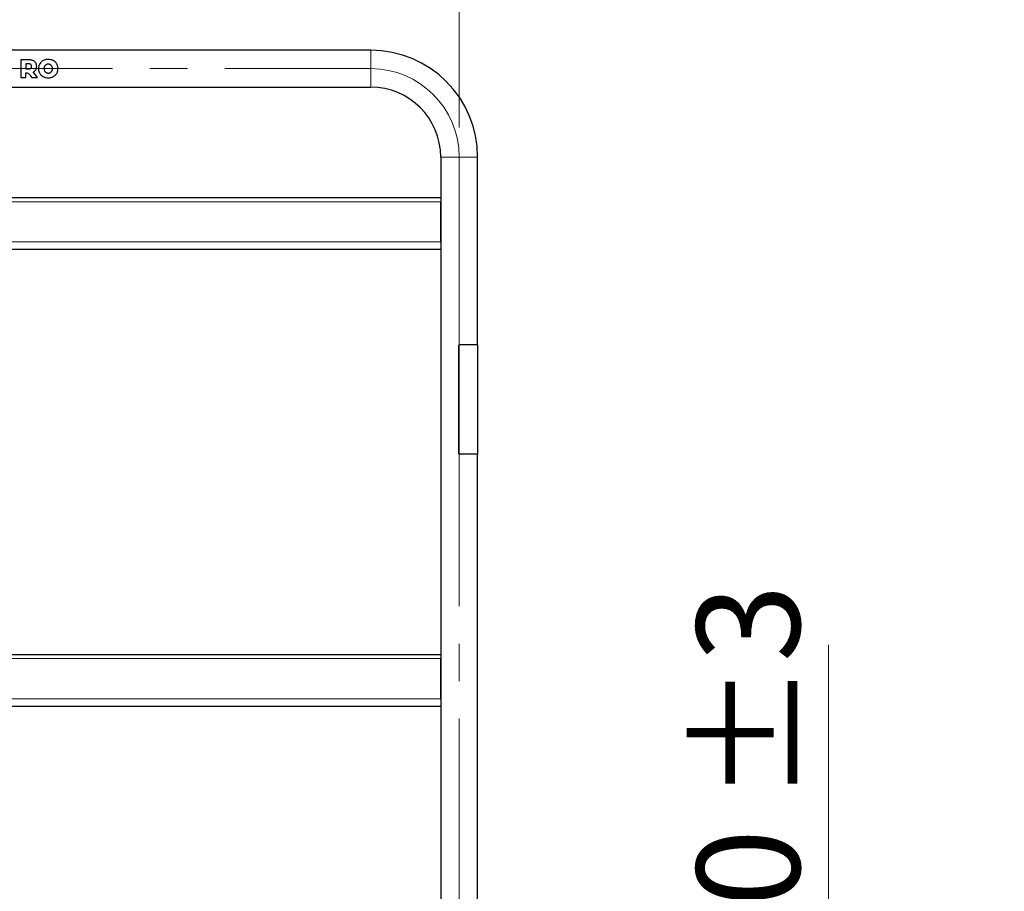
# Model space of a CAD drawing. Units: millimetres. Extents: x 0 to 210, y 0 to 297.
# Drawn here: x 76 to 109, y 223 to 253 of the extents above; entities that cross this region are included whole.
import ezdxf

# ---------------------------------------------------------------- set-up
doc = ezdxf.new("R2010")
doc.units = ezdxf.units.MM
doc.linetypes.add('SLD-Durchgehend', pattern=[0])
doc.linetypes.add('SLD-Punktstrich', pattern=[19.05, 15.24, -1.27, 1.27, -1.27])
doc.styles.add('SLDTEXTSTYLE0', font='GOTHIC.TTF', dxfattribs={"width": 0.913})
doc.dimstyles.new('SLDDIMSTYLE0', dxfattribs={"dimtxt": 3.5, "dimasz": 3.302, "dimexe": 0, "dimexo": 0.0625, "dimgap": 0.875, "dimtad": 1, "dimlfac": 20, "dimrnd": 1e-09, "dimzin": 12, "dimdsep": 46, "dimtxsty": 'SLDTEXTSTYLE0', "dimsah": 1, "dimcen": 0.09, "dimadec": 0, "dimazin": 3, "dimtfac": 1, "dimtofl": 0, "dimtmove": 0, "dimatfit": 3, "dimfxl": 1, "dimfrac": 2, "dimtolj": 1, "dimtzin": 12, "dimarcsym": 0})
doc.dimstyles.new('SLDDIMSTYLE1', dxfattribs={"dimtxt": 3.5, "dimasz": 3.302, "dimexe": 0, "dimexo": 0.0625, "dimgap": 0.875, "dimtad": 1, "dimdec": 0, "dimlfac": 20, "dimrnd": 1e-09, "dimzin": 12, "dimdsep": 46, "dimtxsty": 'SLDTEXTSTYLE0', "dimsah": 1, "dimcen": 0.09, "dimadec": 0, "dimazin": 3, "dimtol": 1, "dimtp": 3, "dimtm": 3, "dimtfac": 1, "dimtdec": 0, "dimtmove": 0, "dimatfit": 0, "dimfxl": 1, "dimfrac": 2, "dimtolj": 1, "dimarcsym": 0})

# ---------------------------------------------------------------- blocks, each defined once
blk = doc.blocks.new('_D')
at = {"color": 7, "linetype": 'SLD-Durchgehend', "lineweight": 0}
for p, q in [((60.507, 248.978), (60.507, 262.603)), ((90.507, 248.978), (90.507, 262.603)), ((60.507, 261.603), (90.507, 261.603))]:
    blk.add_line(p, q, dxfattribs=at)
at = {"color": 7, "linetype": 'SLD-Durchgehend', "lineweight": 18}
for points in [[(60.507, 261.603), (63.809, 261.103), (63.809, 262.103)], [(90.507, 261.603), (87.205, 262.103), (87.205, 261.103)]]:
    blk.add_solid(points, dxfattribs=at)
at = {"color": 7, "linetype": 'SLD-Durchgehend', "lineweight": 18, "insert": (71.627, 266.073), "char_height": 3.5, "attachment_point": 1, "style": 'SLDTEXTSTYLE0'}
blk.add_mtext('600', dxfattribs=at)
blk = doc.blocks.new('_D_1')
at = {"color": 7, "linetype": 'SLD-Durchgehend', "lineweight": 0}
for p, q in [((103.032, 213.853), (103.032, 231.436)), ((90.882, 213.853), (104.032, 213.853)), ((103.032, 213.853), (103.032, 199.853)), ((89.282, 199.853), (104.032, 199.853)), ((103.032, 199.853), (103.032, 193.503))]:
    blk.add_line(p, q, dxfattribs=at)
at = {"color": 7, "linetype": 'SLD-Durchgehend', "lineweight": 18}
for points in [[(103.032, 213.853), (103.532, 217.155), (102.532, 217.155)], [(103.032, 199.853), (102.532, 196.551), (103.532, 196.551)]]:
    blk.add_solid(points, dxfattribs=at)
at = {"color": 7, "linetype": 'SLD-Durchgehend', "lineweight": 18, "char_height": 3.5, "attachment_point": 1, "rotation": 90, "style": 'SLDTEXTSTYLE0'}
for s, insert in [(' ±3', (98.561, 224.995)), ('280', (98.561, 217.237))]:
    blk.add_mtext(s, dxfattribs=dict(at, insert=insert))

msp = doc.modelspace()

# ---------------------------------------------------------------- linework, layer by layer
at = {"color": 7, "linetype": 'SLD-Durchgehend', "lineweight": 25}
for p, q in [((87.50665, 251.60279), (63.50665, 251.60279)), ((75.63372, 251.2778), (75.63372, 250.6778)), ((75.90801, 251.2778), (75.63372, 251.2778)), ((75.89773, 251.1441), (75.80343, 251.1441)), ((75.80343, 251.1441), (75.80343, 250.96837)), ((75.80343, 250.96837), (75.89773, 250.96837)), ((76.20475, 250.6778), (76.05715, 250.86637)), ((75.63372, 250.6778), (75.80343, 250.6778)), ((75.80343, 250.6778), (75.80343, 250.8354)), ((75.95727, 250.74407), (76.00486, 250.6778)), ((76.00486, 250.6778), (76.20475, 250.6778)), ((63.50665, 250.35279), (87.50665, 250.35279)), ((89.88165, 247.97779), (89.88165, 212.80279)), ((91.13165, 241.60279), (91.13165, 247.97779)), ((61.13165, 246.60279), (89.88165, 246.60279)), ((89.88166, 246.48597), (89.88165, 246.46279)), ((89.88165, 245.10279), (89.88165, 246.46279)), ((61.13165, 244.85279), (89.88165, 244.85279)), ((90.49016, 237.91279), (90.49016, 241.59279)), ((91.13665, 241.60279), (90.50016, 241.60279)), ((91.13665, 237.90279), (91.13665, 241.60279)), ((91.13665, 237.90279), (90.50016, 237.90279)), ((91.13165, 212.80279), (91.13165, 237.90279)), ((61.13165, 231.10279), (89.88165, 231.10279)), ((89.88166, 230.98597), (89.88165, 230.96279)), ((89.88165, 229.60279), (89.88165, 230.96279)), ((61.13165, 229.35279), (89.88165, 229.35279))]:
    msp.add_line(p, q, dxfattribs=at)
at = {"color": 8, "linetype": 'SLD-Durchgehend', "lineweight": 18}
for p, q in [((87.50665, 251.60279), (87.50665, 250.97779)), ((87.50665, 250.97779), (87.50665, 250.35279)), ((90.50665, 247.97779), (89.88165, 247.97779)), ((91.13165, 247.97779), (90.50665, 247.97779)), ((61.13165, 246.46279), (89.88165, 246.46279)), ((61.13165, 245.10279), (89.88165, 245.10279)), ((61.13165, 230.96279), (89.88165, 230.96279)), ((61.13165, 229.60279), (89.88165, 229.60279))]:
    msp.add_line(p, q, dxfattribs=at)
at = {"color": 7, "linetype": 'SLD-Punktstrich', "lineweight": 18}
for p, q in [((63.50665, 250.97779), (87.50665, 250.97779)), ((90.50665, 247.97779), (90.50665, 210.20279))]:
    msp.add_line(p, q, dxfattribs=at)
at = {"color": 7, "linetype": 'SLD-Durchgehend', "lineweight": 25}
for radius in [3.625, 2.375]:
    msp.add_arc((87.50665, 247.97779), radius, 0, 90, dxfattribs=at)
at = {"color": 7, "linetype": 'SLD-Punktstrich', "lineweight": 18}
msp.add_arc((87.50665, 247.97779), 3, 0, 90, dxfattribs=at)
at = {"color": 7, "linetype": 'SLD-Durchgehend', "lineweight": 25}
for points, knots in [([(76.04945, 251.25081), (76.03698, 251.25574), (76.01205, 251.2656), (75.96447, 251.27564), (75.92943, 251.27698), (75.90801, 251.2778)], [0, 0, 0, 0, 0.27998208, 0.5597948, 1, 1, 1, 1]), ([(76.14201, 251.17366), (76.13581, 251.18227), (76.12342, 251.19947), (76.09366, 251.22738), (76.06678, 251.24162), (76.04945, 251.25081)], [0, 0, 0, 0, 0.26192419, 0.52384962, 1, 1, 1, 1]), ([(76.39626, 251.24951), (76.38418, 251.24251), (76.36, 251.22849), (76.31708, 251.19386), (76.29303, 251.16028), (76.27713, 251.13809)], [0, 0, 0, 0, 0.25325518, 0.50657347, 1, 1, 1, 1]), ([(76.56727, 251.2898), (76.55138, 251.28928), (76.5196, 251.28825), (76.46069, 251.27805), (76.42132, 251.26061), (76.39626, 251.24951)], [0, 0, 0, 0, 0.26652881, 0.53318908, 1, 1, 1, 1]), ([(76.73828, 251.24951), (76.72423, 251.25623), (76.69615, 251.26965), (76.63899, 251.28591), (76.59516, 251.28829), (76.56727, 251.2898)], [0, 0, 0, 0, 0.26671622, 0.53347424, 1, 1, 1, 1]), ([(76.85742, 251.13809), (76.84968, 251.14972), (76.8342, 251.17298), (76.79653, 251.21326), (76.76145, 251.23509), (76.73828, 251.24951)], [0, 0, 0, 0, 0.25328079, 0.50657475, 1, 1, 1, 1]), ([(75.97658, 251.12095), (75.96932, 251.12597), (75.95149, 251.13829), (75.92308, 251.14342), (75.90398, 251.14393), (75.89773, 251.1441)], [0, 0, 0, 0, 0.315725571, 0.775905321, 1, 1, 1, 1]), ([(75.89773, 250.96837), (75.90647, 250.96864), (75.9224, 250.96912), (75.94754, 250.97433), (75.9655, 250.98216), (75.97482, 250.98967), (75.97658, 250.99109)], [0, 0, 0, 0, 0.31311984, 0.57053834, 0.91907668, 1, 1, 1, 1]), ([(76.00316, 251.05581), (76.00287, 251.06226), (76.00215, 251.07849), (75.99439, 251.10224), (75.9821, 251.11515), (75.97658, 251.12095)], [0, 0, 0, 0, 0.26693776, 0.67100585, 1, 1, 1, 1]), ([(75.97658, 250.99109), (75.98117, 250.99566), (75.99163, 251.00609), (76.00151, 251.02887), (76.00259, 251.04645), (76.00316, 251.05581)], [0, 0, 0, 0, 0.26772442, 0.60999842, 1, 1, 1, 1]), ([(76.05715, 250.86637), (76.0664, 250.87128), (76.0849, 250.88111), (76.11618, 250.90477), (76.13333, 250.92773), (76.14417, 250.94223)], [0, 0, 0, 0, 0.26894074, 0.53805641, 1, 1, 1, 1]), ([(76.17459, 251.05581), (76.17418, 251.067), (76.17335, 251.0894), (76.16516, 251.13034), (76.15099, 251.15685), (76.14201, 251.17366)], [0, 0, 0, 0, 0.26775194, 0.53566994, 1, 1, 1, 1]), ([(76.14417, 250.94223), (76.14948, 250.95176), (76.15998, 250.97059), (76.17193, 251.00888), (76.17356, 251.03765), (76.17459, 251.05581)], [0, 0, 0, 0, 0.27440473, 0.54211384, 1, 1, 1, 1]), ([(76.27713, 251.13809), (76.27011, 251.12531), (76.25606, 251.09975), (76.23822, 251.04632), (76.23555, 251.00458), (76.23383, 250.97779)], [0, 0, 0, 0, 0.263687625, 0.52746643, 1, 1, 1, 1]), ([(76.23383, 250.97779), (76.23439, 250.9629), (76.2355, 250.9331), (76.2466, 250.87749), (76.2652, 250.84095), (76.27713, 250.8175)], [0, 0, 0, 0, 0.263683686, 0.527481871, 1, 1, 1, 1]), ([(76.4425, 251.0573), (76.43921, 251.05059), (76.43263, 251.03717), (76.42518, 251.01049), (76.42414, 250.99039), (76.42348, 250.97779)], [0, 0, 0, 0, 0.272152078, 0.544240445, 1, 1, 1, 1]), ([(76.42348, 250.97779), (76.42373, 250.9703), (76.42422, 250.95531), (76.42899, 250.92799), (76.4373, 250.90973), (76.4425, 250.89829)], [0, 0, 0, 0, 0.27193351, 0.54401562, 1, 1, 1, 1]), ([(76.49424, 251.11094), (76.48871, 251.1074), (76.47765, 251.10033), (76.45903, 251.08321), (76.44899, 251.06748), (76.4425, 251.0573)], [0, 0, 0, 0, 0.26081568, 0.52166554, 1, 1, 1, 1]), ([(76.4425, 250.89829), (76.44587, 250.89266), (76.45261, 250.88141), (76.46887, 250.86206), (76.48427, 250.8515), (76.49424, 250.84467)], [0, 0, 0, 0, 0.260820315, 0.521749354, 1, 1, 1, 1]), ([(76.56727, 251.12995), (76.56053, 251.12971), (76.54706, 251.12922), (76.52189, 251.12439), (76.50503, 251.11619), (76.49424, 251.11094)], [0, 0, 0, 0, 0.26445412, 0.52903411, 1, 1, 1, 1]), ([(76.49424, 250.84467), (76.50018, 250.84155), (76.51206, 250.8353), (76.53646, 250.82753), (76.55524, 250.82638), (76.56727, 250.82564)], [0, 0, 0, 0, 0.2645548, 0.52914333, 1, 1, 1, 1]), ([(76.6403, 251.11094), (76.63436, 251.11406), (76.62248, 251.12029), (76.59808, 251.12806), (76.5793, 251.12921), (76.56727, 251.12995)], [0, 0, 0, 0, 0.26449187, 0.52901792, 1, 1, 1, 1]), ([(76.56727, 250.82564), (76.574, 250.82588), (76.58747, 250.82637), (76.61265, 250.83121), (76.6295, 250.83941), (76.6403, 250.84467)], [0, 0, 0, 0, 0.26434953, 0.52882439, 1, 1, 1, 1]), ([(76.69204, 251.0573), (76.68867, 251.06292), (76.68193, 251.07417), (76.66567, 251.09353), (76.65027, 251.1041), (76.6403, 251.11094)], [0, 0, 0, 0, 0.260753029, 0.521613554, 1, 1, 1, 1]), ([(76.6403, 250.84467), (76.64583, 250.84821), (76.6569, 250.85528), (76.67551, 250.87239), (76.68555, 250.88812), (76.69204, 250.89829)], [0, 0, 0, 0, 0.26095249, 0.52194069, 1, 1, 1, 1]), ([(76.71106, 250.97779), (76.71081, 250.98529), (76.71032, 251.00028), (76.70555, 251.02759), (76.69725, 251.04586), (76.69204, 251.0573)], [0, 0, 0, 0, 0.27187712, 0.54390155, 1, 1, 1, 1]), ([(76.69204, 250.89829), (76.69533, 250.905), (76.70191, 250.91842), (76.70936, 250.9451), (76.7104, 250.96521), (76.71106, 250.97779)], [0, 0, 0, 0, 0.27221031, 0.54435958, 1, 1, 1, 1]), ([(76.9007, 250.97779), (76.90015, 250.99269), (76.89903, 251.02248), (76.88793, 251.07809), (76.86935, 251.11464), (76.85742, 251.13809)], [0, 0, 0, 0, 0.26366743, 0.52744836, 1, 1, 1, 1]), ([(76.85742, 250.8175), (76.86444, 250.83028), (76.87849, 250.85585), (76.89631, 250.90928), (76.89899, 250.95101), (76.9007, 250.97779)], [0, 0, 0, 0, 0.26372792, 0.52754656, 1, 1, 1, 1]), ([(75.80343, 250.8354), (75.80847, 250.83575), (75.81854, 250.83647), (75.83499, 250.83505), (75.84622, 250.83305), (75.85249, 250.83193)], [0, 0, 0, 0, 0.30651636, 0.61241756, 1, 1, 1, 1]), ([(75.85249, 250.83193), (75.86627, 250.82731), (75.89732, 250.81689), (75.93025, 250.78155), (75.94877, 250.75586), (75.95727, 250.74407)], [0, 0, 0, 0, 0.30157608, 0.67957506, 1, 1, 1, 1]), ([(76.27713, 250.8175), (76.28487, 250.80586), (76.30035, 250.78259), (76.33802, 250.74232), (76.37309, 250.7205), (76.39626, 250.70608)], [0, 0, 0, 0, 0.25331868, 0.50664935, 1, 1, 1, 1]), ([(76.39626, 250.70608), (76.4103, 250.69937), (76.43838, 250.68595), (76.49553, 250.66968), (76.53937, 250.6673), (76.56727, 250.66579)], [0, 0, 0, 0, 0.266645214, 0.533332386, 1, 1, 1, 1]), ([(76.56727, 250.66579), (76.58316, 250.66631), (76.61495, 250.66734), (76.67387, 250.67755), (76.71323, 250.69498), (76.73828, 250.70608)], [0, 0, 0, 0, 0.26660152, 0.53333471, 1, 1, 1, 1]), ([(76.73828, 250.70608), (76.75036, 250.71308), (76.77454, 250.7271), (76.81745, 250.76174), (76.84152, 250.79531), (76.85742, 250.8175)], [0, 0, 0, 0, 0.25322165, 0.50650575, 1, 1, 1, 1]), ([(90.50016, 241.60279), (90.49903, 241.60268), (90.49679, 241.60246), (90.49379, 241.60073), (90.49153, 241.5982), (90.49033, 241.59538), (90.49021, 241.59353), (90.49016, 241.59279)], [0, 0, 0, 0, 0.21468626, 0.4293733, 0.64404623, 0.85872547, 1, 1, 1, 1]), ([(90.49016, 237.91279), (90.49027, 237.91166), (90.49049, 237.90942), (90.49221, 237.90642), (90.49475, 237.90416), (90.49756, 237.90296), (90.49942, 237.90284), (90.50016, 237.90279)], [0, 0, 0, 0, 0.21468799, 0.42937604, 0.64406166, 0.85873784, 1, 1, 1, 1])]:
    msp.add_open_spline(points, degree=3, knots=knots, dxfattribs=at)

# ---------------------------------------------------------------- dimensions: what is measured, and where the dimension line sits
at = {"color": 7, "linetype": 'SLD-Durchgehend', "lineweight": 18}
dim = msp.add_linear_dim(base=(90.50665, 261.60279), p1=(60.50665, 247.97779), p2=(90.50665, 247.97779), dimstyle='SLDDIMSTYLE0', dxfattribs=at)
dim.commit()
dim.dimension.update_dxf_attribs({"geometry": '_D', "text_midpoint": (75.50665, 261.60279), "dimtype": 160})
dim = msp.add_linear_dim(base=(103.03165, 199.85279), p1=(89.88165, 213.85279), p2=(88.28165, 199.85279), angle=90, dimstyle='SLDDIMSTYLE1', dxfattribs=at)
dim.commit()
dim.dimension.update_dxf_attribs({"geometry": '_D_1', "text_midpoint": (103.03165, 224.33621), "dimtype": 160})

doc.saveas('drawing.dxf')
